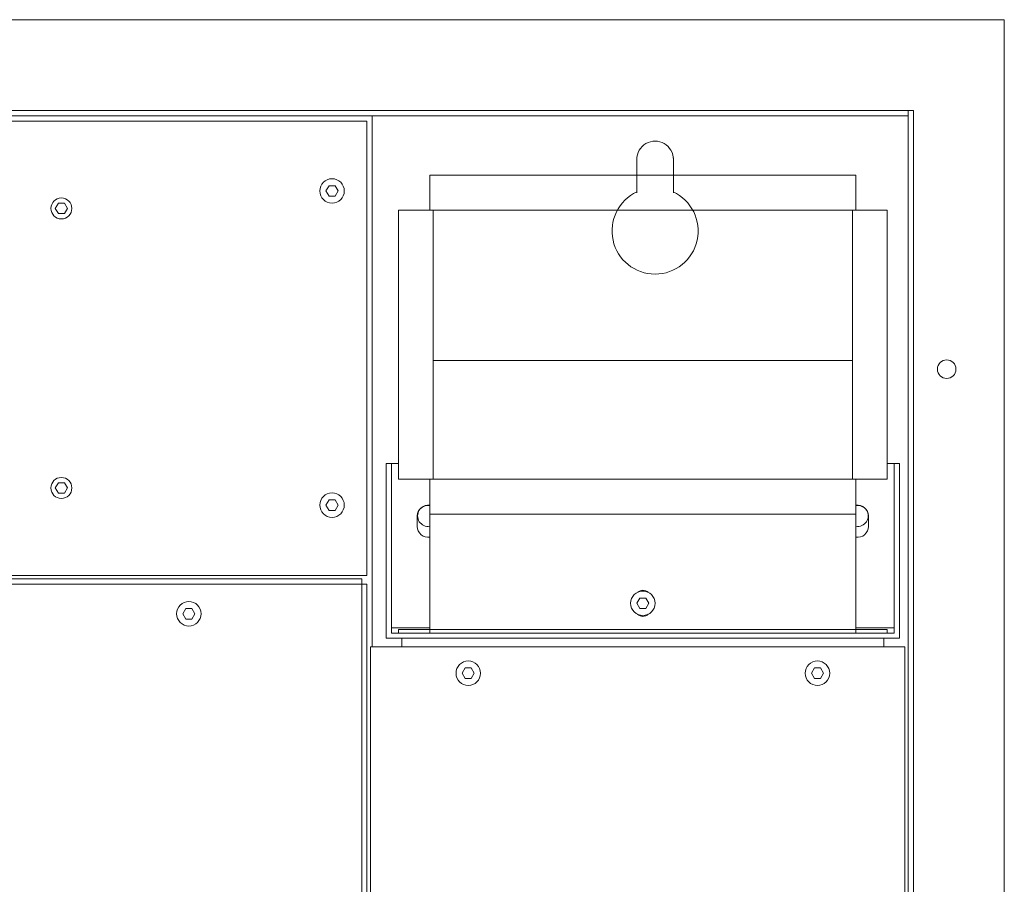
# Model space of a CAD drawing. Units: millimetres. Extents: x 0 to 760, y 0 to 920.
# Drawn here: x 478 to 760, y 673 to 920 of the extents above; entities that cross this region are included whole.
import ezdxf
from ezdxf.lldxf.tags import DXFTag

# ---------------------------------------------------------------- set-up
doc = ezdxf.new("R2010")
doc.units = ezdxf.units.MM
doc.header["$MEASUREMENT"] = 0
doc.layers.add('Warstwa 1', color=7, linetype='Continuous')
tags = doc.linetypes.add('New Line4', pattern=[0.2, 0.1, -0.1]).pattern_tags.tags
tags[6:7] = [DXFTag(74, 4), DXFTag(75, 0), DXFTag(340, '0'), DXFTag(46, 1.0), DXFTag(50, 0.0), DXFTag(44, 0.0), DXFTag(45, 0.0)]
tags[4:5] = [DXFTag(74, 4), DXFTag(75, 0), DXFTag(340, '0'), DXFTag(46, 1.0), DXFTag(50, 0.0), DXFTag(44, 0.0), DXFTag(45, 0.0)]
tags = doc.linetypes.add('New Line5', pattern=[0.2, 0.1, -0.1]).pattern_tags.tags
tags[6:7] = [DXFTag(74, 4), DXFTag(75, 0), DXFTag(340, '0'), DXFTag(46, 1.0), DXFTag(50, 0.0), DXFTag(44, 0.0), DXFTag(45, 0.0)]
tags[4:5] = [DXFTag(74, 4), DXFTag(75, 0), DXFTag(340, '0'), DXFTag(46, 1.0), DXFTag(50, 0.0), DXFTag(44, 0.0), DXFTag(45, 0.0)]
tags = doc.linetypes.add('New Line6', pattern=[0.2, 0.1, -0.1]).pattern_tags.tags
tags[6:7] = [DXFTag(74, 4), DXFTag(75, 0), DXFTag(340, '0'), DXFTag(46, 1.0), DXFTag(50, 0.0), DXFTag(44, 0.0), DXFTag(45, 0.0)]
tags[4:5] = [DXFTag(74, 4), DXFTag(75, 0), DXFTag(340, '0'), DXFTag(46, 1.0), DXFTag(50, 0.0), DXFTag(44, 0.0), DXFTag(45, 0.0)]

# ---------------------------------------------------------------- blocks, each defined once
blk = doc.blocks.new('PX314_AC+ Dimmer 24 x 3600 W')
at = {"layer": 'Warstwa 1', "lineweight": 9}
for points in [[(759.99696, 919.99672), (759.99696, 919.99672), (0, 919.99672), (0, 919.99672)], [(759.99696, 0), (759.99696, 0), (759.99696, 919.99672), (759.99696, 919.99672)], [(27.49984, 893.99712), (27.49984, 893.99712), (732.49712, 893.99712), (732.49712, 893.99712)], [(733.99736, 893.99712), (733.99736, 893.99712), (732.49712, 893.99712), (732.49712, 893.99712)], [(733.99736, 893.99712), (733.99736, 893.99712), (732.49712, 893.99712), (732.49712, 893.99712)], [(732.49712, 893.99712), (732.49712, 893.99712), (732.49712, 25.9996), (732.49712, 25.9996)], [(733.99736, 893.99712), (733.99736, 893.99712), (733.99736, 25.9996), (733.99736, 25.9996)], [(27.49984, 892.49688), (27.49984, 892.49688), (732.49712, 892.49688), (732.49712, 892.49688)], [(577.4974, 890.9974), (577.4974, 890.9974), (182.49956, 890.9974), (182.49956, 890.9974)], [(577.4974, 760.99712), (577.4974, 760.99712), (577.4974, 890.9974), (577.4974, 890.9974)], [(578.99764, 892.49688), (578.99764, 892.49688), (578.99764, 740.49764), (578.99764, 740.49764)], [(654.7476, 879.99716), (654.7476, 879.99716), (654.7476, 875.4972), (654.7476, 875.4972)], [(665.24776, 879.99716), (665.24776, 879.99716), (665.24776, 875.4972), (665.24776, 875.4972)], [(595.498, 865.49712), (595.498, 865.49712), (595.498, 875.4972), (595.498, 875.4972)], [(595.498, 875.4972), (595.498, 875.4972), (717.497, 875.4972), (717.497, 875.4972)], [(717.497, 875.4972), (717.497, 875.4972), (717.497, 865.49712), (717.497, 865.49712)], [(566.63168, 872.49672), (566.63168, 872.49672), (565.76604, 870.99724), (565.76604, 870.99724)], [(568.36372, 872.49672), (568.36372, 872.49672), (566.63168, 872.49672), (566.63168, 872.49672)], [(569.23012, 870.99724), (569.23012, 870.99724), (568.36372, 872.49672), (568.36372, 872.49672)], [(565.76604, 870.99724), (565.76604, 870.99724), (566.63168, 869.497), (566.63168, 869.497)], [(566.63168, 869.497), (566.63168, 869.497), (568.36372, 869.497), (568.36372, 869.497)], [(568.36372, 869.497), (568.36372, 869.497), (569.23012, 870.99724), (569.23012, 870.99724)], [(489.1322, 867.49744), (489.1322, 867.49744), (488.2658, 865.9972), (488.2658, 865.9972)], [(488.2658, 865.9972), (488.2658, 865.9972), (489.1322, 864.49696), (489.1322, 864.49696)], [(490.86424, 867.49744), (490.86424, 867.49744), (489.1322, 867.49744), (489.1322, 867.49744)], [(491.72988, 865.9972), (491.72988, 865.9972), (490.86424, 867.49744), (490.86424, 867.49744)], [(490.86424, 864.49696), (490.86424, 864.49696), (491.72988, 865.9972), (491.72988, 865.9972)], [(489.1322, 864.49696), (489.1322, 864.49696), (490.86424, 864.49696), (490.86424, 864.49696)], [(586.49732, 865.49712), (586.49732, 865.49712), (595.498, 865.49712), (595.498, 865.49712)], [(586.49732, 865.49712), (586.49732, 865.49712), (586.49732, 788.49772), (586.49732, 788.49772)], [(595.498, 865.49712), (595.498, 865.49712), (717.497, 865.49712), (717.497, 865.49712)], [(596.4974, 788.49772), (596.4974, 788.49772), (596.4974, 865.49712), (596.4974, 865.49712)], [(716.49684, 788.49772), (716.49684, 788.49772), (716.49684, 865.49712), (716.49684, 865.49712)], [(717.497, 865.49712), (717.497, 865.49712), (726.49692, 865.49712), (726.49692, 865.49712)], [(726.49692, 788.49772), (726.49692, 788.49772), (726.49692, 865.49712), (726.49692, 865.49712)], [(596.4974, 822.49708), (596.4974, 822.49708), (716.49684, 822.49708), (716.49684, 822.49708)], [(582.99752, 742.99728), (582.99752, 742.99728), (582.99752, 792.99768), (582.99752, 792.99768)], [(582.99752, 792.99768), (582.99752, 792.99768), (586.49732, 792.99768), (586.49732, 792.99768)], [(584.49776, 744.49752), (584.49776, 744.49752), (584.49776, 792.99768), (584.49776, 792.99768)], [(729.99748, 792.99768), (729.99748, 792.99768), (726.49692, 792.99768), (726.49692, 792.99768)], [(728.49724, 744.49752), (728.49724, 744.49752), (728.49724, 792.99768), (728.49724, 792.99768)], [(729.99748, 742.99728), (729.99748, 742.99728), (729.99748, 792.99768), (729.99748, 792.99768)], [(489.1322, 787.49756), (489.1322, 787.49756), (488.2658, 785.99732), (488.2658, 785.99732)], [(490.86424, 787.49756), (490.86424, 787.49756), (489.1322, 787.49756), (489.1322, 787.49756)], [(491.72988, 785.99732), (491.72988, 785.99732), (490.86424, 787.49756), (490.86424, 787.49756)], [(586.49732, 788.49772), (586.49732, 788.49772), (595.498, 788.49772), (595.498, 788.49772)], [(595.498, 788.49772), (595.498, 788.49772), (595.498, 778.49764), (595.498, 778.49764)], [(595.498, 788.49772), (595.498, 788.49772), (717.497, 788.49772), (717.497, 788.49772)], [(717.497, 788.49772), (717.497, 788.49772), (726.49692, 788.49772), (726.49692, 788.49772)], [(717.497, 778.49764), (717.497, 778.49764), (717.497, 788.49772), (717.497, 788.49772)], [(488.2658, 785.99732), (488.2658, 785.99732), (489.1322, 784.49708), (489.1322, 784.49708)], [(489.1322, 784.49708), (489.1322, 784.49708), (490.86424, 784.49708), (490.86424, 784.49708)], [(490.86424, 784.49708), (490.86424, 784.49708), (491.72988, 785.99732), (491.72988, 785.99732)], [(566.63168, 782.59176), (566.63168, 782.59176), (565.76604, 781.09228), (565.76604, 781.09228)], [(565.76604, 781.09228), (565.76604, 781.09228), (566.63168, 779.59204), (566.63168, 779.59204)], [(568.36372, 782.59176), (568.36372, 782.59176), (566.63168, 782.59176), (566.63168, 782.59176)], [(569.23012, 781.09228), (569.23012, 781.09228), (568.36372, 782.59176), (568.36372, 782.59176)], [(568.36372, 779.59204), (568.36372, 779.59204), (569.23012, 781.09228), (569.23012, 781.09228)], [(566.63168, 779.59204), (566.63168, 779.59204), (568.36372, 779.59204), (568.36372, 779.59204)], [(595.498, 745.49768), (595.498, 745.49768), (595.498, 778.49764), (595.498, 778.49764)], [(595.498, 778.49764), (595.498, 778.49764), (717.497, 778.49764), (717.497, 778.49764)], [(717.497, 778.49764), (717.497, 778.49764), (717.497, 745.49768), (717.497, 745.49768)], [(591.89788, 774.99708), (591.89788, 774.99708), (591.89788, 777.99756), (591.89788, 777.99756)], [(721.09712, 774.99708), (721.09712, 774.99708), (721.09712, 777.99756), (721.09712, 777.99756)], [(182.49956, 760.99712), (182.49956, 760.99712), (577.4974, 760.99712), (577.4974, 760.99712)], [(577.4974, 758.49748), (577.4974, 758.49748), (182.49956, 758.49748), (182.49956, 758.49748)], [(575.99792, 759.99772), (575.99792, 759.99772), (183.99904, 759.99772), (183.99904, 759.99772)], [(575.99792, 184.9992), (575.99792, 184.9992), (575.99792, 759.99772), (575.99792, 759.99772)], [(577.4974, 186.49944), (577.4974, 186.49944), (577.4974, 758.49748), (577.4974, 758.49748)], [(658.03156, 756.143), (657.16744, 756.9486), (655.82756, 756.9486), (654.96344, 756.143)], [(654.76508, 752.99736), (654.76508, 752.99736), (655.63148, 754.4976), (655.63148, 754.4976)], [(655.63148, 751.49712), (655.63148, 751.49712), (654.76508, 752.99736), (654.76508, 752.99736)], [(655.63148, 754.4976), (655.63148, 754.4976), (657.36352, 754.4976), (657.36352, 754.4976)], [(657.36352, 754.4976), (657.36352, 754.4976), (658.22916, 752.99736), (658.22916, 752.99736)], [(658.22916, 752.99736), (658.22916, 752.99736), (657.36352, 751.49712), (657.36352, 751.49712)], [(525.63196, 751.49712), (525.63196, 751.49712), (524.76556, 749.99764), (524.76556, 749.99764)], [(524.76556, 749.99764), (524.76556, 749.99764), (525.63196, 748.4974), (525.63196, 748.4974)], [(527.364, 751.49712), (527.364, 751.49712), (525.63196, 751.49712), (525.63196, 751.49712)], [(528.22964, 749.99764), (528.22964, 749.99764), (527.364, 751.49712), (527.364, 751.49712)], [(527.364, 748.4974), (527.364, 748.4974), (528.22964, 749.99764), (528.22964, 749.99764)], [(657.36352, 751.49712), (657.36352, 751.49712), (655.63148, 751.49712), (655.63148, 751.49712)], [(525.63196, 748.4974), (525.63196, 748.4974), (527.364, 748.4974), (527.364, 748.4974)], [(654.96344, 749.85172), (655.82756, 749.04612), (657.16744, 749.04612), (658.03156, 749.85172)], [(595.498, 745.99776), (595.498, 745.99776), (584.49776, 745.99776), (584.49776, 745.99776)], [(728.49724, 744.49752), (728.49724, 744.49752), (584.49776, 744.49752), (584.49776, 744.49752)], [(586.49732, 745.49768), (586.49732, 745.49768), (586.49732, 744.49752), (586.49732, 744.49752)], [(586.49732, 745.49768), (586.49732, 745.49768), (726.49692, 745.49768), (726.49692, 745.49768)], [(586.49732, 744.49752), (586.49732, 744.49752), (726.49692, 744.49752), (726.49692, 744.49752)], [(595.498, 745.49768), (595.498, 745.49768), (595.498, 744.49752), (595.498, 744.49752)], [(717.497, 745.99776), (717.497, 745.99776), (728.49724, 745.99776), (728.49724, 745.99776)], [(717.497, 745.49768), (717.497, 745.49768), (717.497, 744.49752), (717.497, 744.49752)], [(726.49692, 745.49768), (726.49692, 745.49768), (726.49692, 744.49752), (726.49692, 744.49752)], [(729.99748, 742.99728), (729.99748, 742.99728), (582.99752, 742.99728), (582.99752, 742.99728)], [(587.49748, 742.99728), (587.49748, 742.99728), (587.49748, 740.49764), (587.49748, 740.49764)], [(725.49752, 742.99728), (725.49752, 742.99728), (725.49752, 740.49764), (725.49752, 740.49764)], [(578.49756, 167.49944), (578.49756, 167.49944), (578.49756, 740.49764), (578.49756, 740.49764)], [(578.49756, 740.49764), (578.49756, 740.49764), (731.49696, 740.49764), (731.49696, 740.49764)], [(731.49696, 740.49764), (731.49696, 740.49764), (731.49696, 167.49944), (731.49696, 167.49944)], [(604.76544, 732.9972), (604.76544, 732.9972), (605.63184, 734.49744), (605.63184, 734.49744)], [(605.63184, 734.49744), (605.63184, 734.49744), (607.36388, 734.49744), (607.36388, 734.49744)], [(607.36388, 734.49744), (607.36388, 734.49744), (608.22952, 732.9972), (608.22952, 732.9972)], [(704.76548, 732.9972), (704.76548, 732.9972), (705.63112, 734.49744), (705.63112, 734.49744)], [(705.63112, 734.49744), (705.63112, 734.49744), (707.36316, 734.49744), (707.36316, 734.49744)], [(707.36316, 734.49744), (707.36316, 734.49744), (708.22956, 732.9972), (708.22956, 732.9972)], [(605.63184, 731.49772), (605.63184, 731.49772), (604.76544, 732.9972), (604.76544, 732.9972)], [(607.36388, 731.49772), (607.36388, 731.49772), (605.63184, 731.49772), (605.63184, 731.49772)], [(608.22952, 732.9972), (608.22952, 732.9972), (607.36388, 731.49772), (607.36388, 731.49772)], [(705.63112, 731.49772), (705.63112, 731.49772), (704.76548, 732.9972), (704.76548, 732.9972)], [(707.36316, 731.49772), (707.36316, 731.49772), (705.63112, 731.49772), (705.63112, 731.49772)], [(708.22956, 732.9972), (708.22956, 732.9972), (707.36316, 731.49772), (707.36316, 731.49772)]]:
    blk.add_open_spline(points, degree=3, dxfattribs=at)
for points, knots in [([(665.24776, 879.99716), (665.24776, 881.87284), (664.24684, 883.60564), (662.62272, 884.54348), (662.62272, 884.54348), (660.99784, 885.48132), (658.99676, 885.48132), (657.37264, 884.54348), (657.37264, 884.54348), (655.74776, 883.60564), (654.7476, 881.87284), (654.7476, 879.99716)], [0, 0, 0, 0, 0.25, 0.25, 0.25, 0.25, 0.5, 0.5, 0.5, 0.5, 1, 1, 1, 1]), ([(570.99788, 870.99724), (570.99788, 872.92992), (569.43076, 874.49704), (567.49808, 874.49704), (567.49808, 874.49704), (565.56464, 874.49704), (563.99752, 872.92992), (563.99752, 870.99724), (563.99752, 870.99724), (563.99752, 869.0638), (565.56464, 867.49744), (567.49808, 867.49744), (567.49808, 867.49744), (569.43076, 867.49744), (570.99788, 869.0638), (570.99788, 870.99724)], [0, 0, 0, 0, 0.2, 0.2, 0.2, 0.2, 0.4, 0.4, 0.4, 0.4, 0.6, 0.6, 0.6, 0.6, 1, 1, 1, 1]), ([(492.99832, 865.9972), (492.99832, 867.654), (491.65464, 868.99692), (489.99784, 868.99692), (489.99784, 868.99692), (488.34104, 868.99692), (486.99812, 867.654), (486.99812, 865.9972), (486.99812, 865.9972), (486.99812, 864.3404), (488.34104, 862.99748), (489.99784, 862.99748), (489.99784, 862.99748), (491.65464, 862.99748), (492.99832, 864.3404), (492.99832, 865.9972)], [0, 0, 0, 0, 0.2, 0.2, 0.2, 0.2, 0.4, 0.4, 0.4, 0.4, 0.6, 0.6, 0.6, 0.6, 1, 1, 1, 1]), ([(746.14672, 819.99744), (746.14672, 821.46044), (744.96036, 822.64756), (743.49736, 822.64756), (743.49736, 822.64756), (742.0336, 822.64756), (740.84724, 821.46044), (740.84724, 819.99744), (740.84724, 819.99744), (740.84724, 818.53368), (742.0336, 817.34732), (743.49736, 817.34732), (743.49736, 817.34732), (744.96036, 817.34732), (746.14672, 818.53368), (746.14672, 819.99744)], [0, 0, 0, 0, 0.2, 0.2, 0.2, 0.2, 0.4, 0.4, 0.4, 0.4, 0.6, 0.6, 0.6, 0.6, 1, 1, 1, 1]), ([(492.99832, 785.99732), (492.99832, 787.65412), (491.65464, 788.99704), (489.99784, 788.99704), (489.99784, 788.99704), (488.34104, 788.99704), (486.99812, 787.65412), (486.99812, 785.99732), (486.99812, 785.99732), (486.99812, 784.34052), (488.34104, 782.9976), (489.99784, 782.9976), (489.99784, 782.9976), (491.65464, 782.9976), (492.99832, 784.34052), (492.99832, 785.99732)], [0, 0, 0, 0, 0.2, 0.2, 0.2, 0.2, 0.4, 0.4, 0.4, 0.4, 0.6, 0.6, 0.6, 0.6, 1, 1, 1, 1]), ([(570.99788, 781.09228), (570.99788, 783.02496), (569.43076, 784.59208), (567.49808, 784.59208), (567.49808, 784.59208), (565.56464, 784.59208), (563.99752, 783.02496), (563.99752, 781.09228), (563.99752, 781.09228), (563.99752, 779.15884), (565.56464, 777.59248), (567.49808, 777.59172), (567.49808, 777.59172), (569.43076, 777.59172), (570.99788, 779.15884), (570.99788, 781.09228)], [0, 0, 0, 0, 0.2, 0.2, 0.2, 0.2, 0.4, 0.4, 0.4, 0.4, 0.6, 0.6, 0.6, 0.6, 1, 1, 1, 1]), ([(595.498, 780.95548), (594.32228, 781.15384), (593.14048, 780.6378), (592.48764, 779.63992), (592.48764, 779.63992), (591.8348, 778.64204), (591.8348, 777.35232), (592.48764, 776.35444), (592.48764, 776.35444), (593.14048, 775.35732), (594.32228, 774.84052), (595.498, 775.03964)], [0, 0, 0, 0, 0.25, 0.25, 0.25, 0.25, 0.5, 0.5, 0.5, 0.5, 1, 1, 1, 1]), ([(595.498, 781.05656), (594.59968, 781.20324), (593.68312, 780.94864), (592.99, 780.35964), (592.99, 780.35964), (592.29688, 779.77064), (591.89788, 778.90728), (591.89788, 777.99756)], [0, 0, 0, 0, 0.333333333, 0.333333333, 0.333333333, 0.333333333, 1, 1, 1, 1]), ([(721.09712, 777.99756), (721.09712, 778.90728), (720.69736, 779.77064), (720.005, 780.35964), (720.005, 780.35964), (719.31188, 780.94864), (718.39456, 781.20324), (717.497, 781.05656)], [0, 0, 0, 0, 0.333333333, 0.333333333, 0.333333333, 0.333333333, 1, 1, 1, 1]), ([(717.497, 775.03964), (718.67272, 774.84052), (719.85452, 775.35732), (720.50736, 776.35444), (720.50736, 776.35444), (721.1602, 777.35232), (721.1602, 778.64204), (720.50736, 779.63992), (720.50736, 779.63992), (719.85452, 780.6378), (718.67272, 781.15384), (717.497, 780.95548)], [0, 0, 0, 0, 0.25, 0.25, 0.25, 0.25, 0.5, 0.5, 0.5, 0.5, 1, 1, 1, 1]), ([(591.89788, 774.99708), (591.89788, 774.08812), (592.29688, 773.224), (592.99, 772.635), (592.99, 772.635), (593.68312, 772.046), (594.59968, 771.7914), (595.498, 771.93808)], [0, 0, 0, 0, 0.333333333, 0.333333333, 0.333333333, 0.333333333, 1, 1, 1, 1]), ([(717.497, 771.93808), (718.39456, 771.7914), (719.31188, 772.046), (720.005, 772.635), (720.005, 772.635), (720.69736, 773.224), (721.09712, 774.08812), (721.09712, 774.99708)], [0, 0, 0, 0, 0.333333333, 0.333333333, 0.333333333, 0.333333333, 1, 1, 1, 1]), ([(659.99768, 752.99736), (659.99768, 754.9308), (658.43056, 756.49716), (656.49712, 756.49716), (656.49712, 756.49716), (654.56444, 756.49716), (652.99732, 754.9308), (652.99732, 752.99736), (652.99732, 752.99736), (652.99732, 751.06468), (654.56444, 749.49756), (656.49712, 749.49756), (656.49712, 749.49756), (658.43056, 749.49756), (659.99768, 751.06468), (659.99768, 752.99736)], [0, 0, 0, 0, 0.2, 0.2, 0.2, 0.2, 0.4, 0.4, 0.4, 0.4, 0.6, 0.6, 0.6, 0.6, 1, 1, 1, 1]), ([(529.99816, 749.99764), (529.99816, 751.93032), (528.43104, 753.49744), (526.4976, 753.49744), (526.4976, 753.49744), (524.56492, 753.49744), (522.9978, 751.93032), (522.9978, 749.99764), (522.9978, 749.99764), (522.9978, 748.0642), (524.56492, 746.49784), (526.4976, 746.49784), (526.4976, 746.49784), (528.43104, 746.49784), (529.99816, 748.0642), (529.99816, 749.99764)], [0, 0, 0, 0, 0.2, 0.2, 0.2, 0.2, 0.4, 0.4, 0.4, 0.4, 0.6, 0.6, 0.6, 0.6, 1, 1, 1, 1]), ([(609.99728, 732.9972), (609.99728, 734.93064), (608.43092, 736.49776), (606.49748, 736.49776), (606.49748, 736.49776), (604.5648, 736.49776), (602.99768, 734.93064), (602.99768, 732.9972), (602.99768, 732.9972), (602.99768, 731.06452), (604.5648, 729.4974), (606.49748, 729.4974), (606.49748, 729.4974), (608.43092, 729.4974), (609.99728, 731.06452), (609.99728, 732.9972)], [0, 0, 0, 0, 0.2, 0.2, 0.2, 0.2, 0.4, 0.4, 0.4, 0.4, 0.6, 0.6, 0.6, 0.6, 1, 1, 1, 1]), ([(709.99732, 732.9972), (709.99732, 734.93064), (708.4302, 736.49776), (706.49752, 736.49776), (706.49752, 736.49776), (704.56408, 736.49776), (702.99696, 734.93064), (702.99696, 732.9972), (702.99696, 732.9972), (702.99696, 731.06452), (704.56408, 729.4974), (706.49752, 729.4974), (706.49752, 729.4974), (708.4302, 729.4974), (709.99732, 731.06452), (709.99732, 732.9972)], [0, 0, 0, 0, 0.2, 0.2, 0.2, 0.2, 0.4, 0.4, 0.4, 0.4, 0.6, 0.6, 0.6, 0.6, 1, 1, 1, 1])]:
    blk.add_open_spline(points, degree=3, knots=knots, dxfattribs=at)
at = {"layer": 'Warstwa 1', "linetype": 'New Line5', "lineweight": 9}
blk.add_open_spline([(654.74684, 880.50864), (654.74684, 880.50864), (654.74684, 870.48652), (654.74684, 870.48652)], degree=3, dxfattribs=at)
at = {"layer": 'Warstwa 1', "linetype": 'New Line6', "lineweight": 9}
blk.add_open_spline([(665.24776, 880.50864), (665.24776, 880.50864), (665.24776, 870.48652), (665.24776, 870.48652)], degree=3, dxfattribs=at)
at = {"layer": 'Warstwa 1', "linetype": 'New Line4', "lineweight": 9}
blk.add_open_spline([(654.81752, 870.7168), (649.56288, 868.2848), (646.7068, 862.52476), (647.95168, 856.8696), (647.95168, 856.8696), (649.19732, 851.21444), (654.208, 847.18644), (659.99844, 847.18644), (659.99844, 847.18644), (665.78964, 847.18644), (670.80032, 851.21444), (672.04596, 856.8696), (672.04596, 856.8696), (673.29084, 862.52476), (670.43476, 868.2848), (665.18012, 870.7168)], degree=3, knots=[0, 0, 0, 0, 0.2, 0.2, 0.2, 0.2, 0.4, 0.4, 0.4, 0.4, 0.6, 0.6, 0.6, 0.6, 1, 1, 1, 1], dxfattribs=at)

msp = doc.modelspace()

# ---------------------------------------------------------------- block references
msp.add_blockref('PX314_AC+ Dimmer 24 x 3600 W', (0, 0))

doc.saveas('drawing.dxf')
